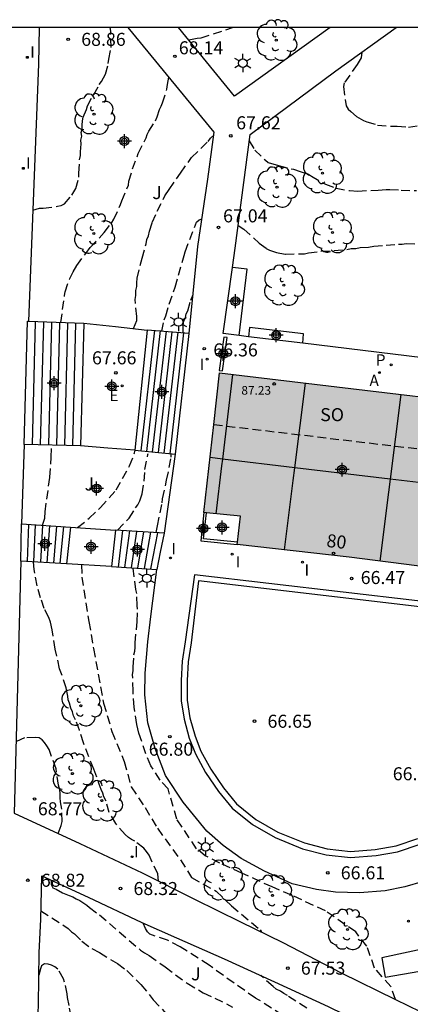
# Model space of a CAD drawing. Units: metres. Extents: x 584843 to 585194, y 4796289 to 4796541.
# Drawn here: x 585035 to 585057, y 4796484 to 4796541 of the extents above; entities that cross this region are included whole.
import ezdxf
from ezdxf.enums import TextEntityAlignment as Align

# ---------------------------------------------------------------- set-up
doc = ezdxf.new("R2010")
doc.units = ezdxf.units.M
doc.header["$MEASUREMENT"] = 0
doc.linetypes.add('TRAZOS_NORMALES', pattern=[0.75, 0.5, -0.25])
for name, color, linetype in [('010106', 9, 'Continuous'), ('020194', 31, 'TRAZOS_NORMALES'), ('020195', 30, 'TRAZOS_NORMALES'), ('020204', 9, 'Continuous'), ('020308', 9, 'Continuous'), ('060108', 9, 'Continuous'), ('060113', 4, 'Continuous'), ('060117', 9, 'Continuous'), ('060141', 9, 'Continuous'), ('070105', 6, 'Continuous'), ('070108', 9, 'VALLA'), ('080104', 9, 'TRAZOS_NORMALES'), ('080109', 9, 'Continuous'), ('080201', 9, 'Continuous'), ('080202', 9, 'Continuous'), ('080303', 9, 'Continuous'), ('080308', 9, 'Continuous'), ('080315', 9, 'Continuous'), ('090111', 4, 'Continuous'), ('100107', 3, 'Continuous'), ('100116', 71, 'Continuous'), ('100202', 3, 'Continuous'), ('100302', 7, 'Continuous'), ('200205', 4, 'Continuous'), ('200305', 4, 'Continuous'), ('210203', 4, 'Continuous'), ('210303', 4, 'Continuous'), ('220205', 1, 'Continuous'), ('220305', 1, 'Continuous'), ('250203', 9, 'Continuous'), ('270204', 9, 'Continuous'), ('270304', 9, 'Continuous'), ('990501', 21, 'Continuous'), ('C_Edificios', 5, 'Continuous'), ('Centroides', 1, 'Continuous')]:
    doc.layers.add(name, color=color, linetype=linetype)
doc.layers.add('080111', color=7, linetype='Continuous', lineweight=30)
doc.styles.add('ARIAL', font='arial.ttf', dxfattribs={"height": 1})
doc.styles.add('ARIALI', font='ariali.ttf', dxfattribs={"height": 1})
doc.styles.add('ROMANS', font='romans__.ttf', dxfattribs={"height": 1})
doc.styles.get("Standard").update_dxf_attribs({"font": 'arial.ttf'})
doc.linetypes.add('VALLA', pattern='A,1,[200,DONOSTI.shx,S=0.1,R=0,X=0,Y=0],1', length=2)

# ---------------------------------------------------------------- blocks, each defined once
blk = doc.blocks.new('Centroide')
for points in [[(0.402, 0), (-0.402, 0)], [(0, -0.402), (0, 0.402)]]:
    blk.add_lwpolyline(points)
for radius in [0.256, 0.159]:
    blk.add_circle((0, 0), radius)
blk = doc.blocks.new('PUNTO')
blk.add_circle((0, 0), 0.075)
blk = doc.blocks.new('COTAPU')
blk.add_circle((0, 0), 0.075)
blk = doc.blocks.new('ARBOL')
blk.add_circle((0, 0), 0.0587)
for centre, radius, start, end in [((-0.28, 0.855), 0.3, 359.2878, 173.6078), ((0.097, 0.97), 0.21, 23.1565, 160.4665), ((-0.564, 0.381), 0.532, 92.28, 254.58), ((0.438, 0.881), 0.24, 301.578, 139.328), ((0.656, 0.288), 0.443, 319.8556, 114.7656), ((-0.091, 0.321), 0.12, 119.14, 310.56), ((0.819, -0.249), 0.383, 235.5275, 62.0275), ((-0.556, -0.339), 0.555, 142.64, 266.54), ((-0.039, -0.384), 0.21, 189.64, 323.88), ((-0.301, -0.676), 0.45, 213.78, 295.32), ((0.299, -0.624), 0.532, 224.67, 0.24)]:
    blk.add_arc(centre, radius, start, end)
blk = doc.blocks.new('REIND')
blk.add_circle((0, 0), 0.055)
blk = doc.blocks.new('BloquePortal')
blk.add_circle((0, 0), 0.075)
at = {"flags": 5}
blk.add_attdef('INDICE', text='', height=0.75, dxfattribs=at).set_placement((0, 0), align=Align.MIDDLE_CENTER)
blk = doc.blocks.new('ABAS')
blk.add_circle((0, 0), 0.055)
blk = doc.blocks.new('FAROLJ')
for p, q in [((-0.215, 0.124), (-0.458, 0.264)), ((0, 0.248), (0, 0.528)), ((0.215, 0.124), (0.458, 0.264)), ((-0.215, -0.124), (-0.458, -0.264)), ((0, -0.248), (0, -0.528)), ((0.215, -0.124), (0.458, -0.264))]:
    blk.add_line(p, q)
blk.add_circle((0, 0), 0.248)
blk = doc.blocks.new('REGELE')
blk.add_circle((0, 0), 0.055)
blk = doc.blocks.new('PLUVI2')
blk.add_circle((0, 0), 0.055)

msp = doc.modelspace()

# ---------------------------------------------------------------- hatches: boundary and pattern name
at = {"layer": '990501'}
msp.add_hatch(color=256, dxfattribs=at).paths.add_polyline_path([(585061.448, 4796518.423), (585053.842, 4796519.327), (585046.287, 4796520.226), (585045.397, 4796512.194), (585047.503, 4796511.986), (585047.311, 4796510.351), (585053.747, 4796509.631), (585058.376, 4796509.036), (585058.592, 4796510.701), (585060.506, 4796510.479), (585060.829, 4796513.213)], flags=0)

# ---------------------------------------------------------------- linework, layer by layer
at = {"layer": '010106'}
msp.add_lwpolyline([(584844.129, 4796290.112), (585194.119, 4796290.105), (585194.124, 4796540.098), (584844.134, 4796540.105)], close=True, dxfattribs=at)
at = {"layer": '020194'}
for points, elevation in [([(585035.566, 4796529.594), (585035.943, 4796529.705), (585036.155, 4796529.705), (585036.98, 4796529.823), (585037.192, 4796529.87), (585037.381, 4796529.965), (585037.805, 4796530.46), (585038.041, 4796530.837), (585038.205, 4796531.498), (585038.205, 4796531.733), (585038.252, 4796532.488), (585038.299, 4796532.747), (585038.299, 4796532.959), (585038.346, 4796533.407), (585038.323, 4796533.619), (585038.37, 4796533.855), (585038.346, 4796534.067), (585038.393, 4796534.28), (585038.393, 4796534.492), (585038.417, 4796534.728), (585038.464, 4796534.94), (585038.652, 4796535.388), (585038.7, 4796535.6), (585039.383, 4796536.826), (585039.501, 4796536.991), (585039.736, 4796537.416), (585039.901, 4796538.029), (585039.925, 4796538.288), (585040.066, 4796538.948), (585040.042, 4796539.891), (585040.012, 4796540.101)], 68.64), ([(585044.521, 4796539.395), (585045.016, 4796539.489), (585045.228, 4796539.513), (585047.038, 4796540.101)], 68.14), ([(585054.481, 4796538.686), (585054.424, 4796538.36), (585054.212, 4796537.983), (585053.457, 4796536.921), (585053.41, 4796536.709), (585053.576, 4796535.601), (585053.694, 4796535.413), (585053.835, 4796535.271), (585054.165, 4796534.988), (585054.566, 4796534.753), (585054.755, 4796534.682), (585055.368, 4796534.493), (585056.264, 4796534.423), (585056.499, 4796534.423), (585057.16, 4796534.376), (585058.032, 4796534.494)], 68.14), ([(585037.174, 4796523.135), (585037.381, 4796524.681), (585037.428, 4796524.893), (585037.664, 4796525.624), (585037.876, 4796526.049), (585038.088, 4796526.402), (585038.607, 4796527.11), (585038.866, 4796527.44), (585039.667, 4796528.312), (585040.091, 4796528.855), (585040.209, 4796529.067), (585040.61, 4796529.916), (585040.681, 4796530.128), (585041.058, 4796531.024), (585041.081, 4796531.26), (585041.293, 4796531.967), (585041.623, 4796532.863), (585042.071, 4796533.759), (585042.141, 4796533.948), (585042.236, 4796534.136), (585042.613, 4796534.726), (585042.707, 4796534.962), (585042.848, 4796535.386), (585042.943, 4796535.575), (585043.013, 4796535.763), (585043.272, 4796536.565), (585043.296, 4796536.825), (585043.385, 4796537.249)], 68.14), ([(585041.351, 4796522.781), (585041.531, 4796523.244), (585041.531, 4796523.48), (585041.436, 4796524.446), (585041.484, 4796524.682), (585041.483, 4796524.965), (585041.531, 4796525.201), (585041.531, 4796525.413), (585041.554, 4796525.672), (585041.837, 4796526.828), (585042.072, 4796527.653), (585042.119, 4796527.912), (585042.214, 4796528.124), (585042.261, 4796528.384), (585042.426, 4796528.879), (585042.708, 4796529.539), (585043.156, 4796530.412), (585043.392, 4796530.789), (585044.052, 4796531.732), (585044.688, 4796532.628), (585045.631, 4796533.548), (585045.772, 4796533.737), (585045.968, 4796533.911)], 67.64), ([(585047.998, 4796533.579), (585048.319, 4796533.054), (585048.932, 4796532.464), (585049.097, 4796532.346), (585049.286, 4796532.276), (585049.498, 4796532.229), (585049.686, 4796532.158), (585050.535, 4796531.946), (585050.936, 4796531.828), (585051.408, 4796531.663), (585051.573, 4796531.545), (585052.186, 4796531.192), (585052.374, 4796531.098), (585052.987, 4796530.862), (585053.765, 4796530.721), (585054.237, 4796530.697), (585055.416, 4796530.745), (585055.864, 4796530.792), (585056.076, 4796530.792), (585056.736, 4796530.745), (585057.608, 4796530.722)], 67.64), ([(585044.195, 4796522.529), (585044.195, 4796522.985), (585044.242, 4796523.197), (585044.337, 4796523.41), (585044.384, 4796523.622), (585044.478, 4796523.81), (585044.643, 4796524.424), (585044.778, 4796524.739)], 66.64), ([(585036.111, 4796511.463), (585036.244, 4796511.864), (585036.273, 4796512.228), (585036.535, 4796514.238), (585036.622, 4796515.388), (585036.652, 4796516.075)], 68.14), ([(585038.134, 4796511.331), (585038.791, 4796511.864), (585039.446, 4796512.475), (585040.349, 4796513.495), (585041.12, 4796514.878), (585041.415, 4796515.63), (585041.436, 4796515.775)], 67.64), ([(585042.643, 4796511.037), (585042.736, 4796511.433), (585042.995, 4796512.754), (585043.019, 4796512.989), (585043.254, 4796514.05), (585043.513, 4796515.371), (585043.513, 4796515.572)], 66.64), ([(585042.784, 4796490.983), (585042.741, 4796491.393), (585042.245, 4796492.477), (585042.104, 4796492.69), (585041.939, 4796492.878), (585041.42, 4796493.279), (585041.231, 4796493.373), (585041.066, 4796493.491), (585040.877, 4796493.656), (585040.335, 4796494.292), (585039.958, 4796494.929), (585039.769, 4796495.589), (585039.651, 4796495.825), (585039.58, 4796496.037), (585039.486, 4796496.249), (585039.061, 4796497.428), (585038.472, 4796498.937), (585038.236, 4796499.667), (585038.024, 4796500.257), (585037.906, 4796500.492), (585037.835, 4796500.728), (585037.741, 4796500.94), (585037.67, 4796501.223), (585037.599, 4796501.412), (585037.576, 4796501.624), (585037.481, 4796502.096), (585037.104, 4796503.204), (585036.844, 4796504.335), (585036.679, 4796505.443), (585036.579, 4796505.878), (585036.484, 4796506.148), (585036.222, 4796506.672), (585036.004, 4796507.291), (585035.807, 4796507.975), (585035.633, 4796508.907), (585035.605, 4796509.353)], 68.14), ([(585038.355, 4796509.186), (585038.388, 4796508.48), (585038.786, 4796505.915), (585039.051, 4796504.367), (585039.626, 4796501.228), (585040.111, 4796499.592), (585040.818, 4796497.867), (585041.216, 4796496.408), (585042.012, 4796495.214), (585042.719, 4796494.02), (585044.045, 4796492.208), (585044.687, 4796491.191), (585046.101, 4796490.396), (585046.986, 4796489.555), (585048.621, 4796488.185), (585048.698, 4796488.055)], 67.64), ([(585037.014, 4796493.726), (585037.2, 4796494.176), (585037.247, 4796494.412), (585037.223, 4796495.119), (585037.153, 4796495.544), (585037.129, 4796495.78), (585037.129, 4796496.015), (585037.105, 4796496.227), (585037.035, 4796496.51), (585036.894, 4796497.453), (585036.493, 4796498.561), (585036.375, 4796498.774), (585036.233, 4796498.962), (585036.092, 4796499.104), (585035.927, 4796499.221), (585035.714, 4796499.245), (585035.078, 4796499.221), (585034.604, 4796499.008)], 68.64), ([(585036.704, 4796490.993), (585036.611, 4796490.993), (585036.612, 4796490.781), (585036.706, 4796490.593), (585036.895, 4796490.522), (585037.272, 4796490.31), (585037.46, 4796490.239), (585037.649, 4796490.145), (585037.861, 4796490.074), (585038.05, 4796489.956), (585038.262, 4796489.862), (585038.663, 4796489.603), (585038.828, 4796489.461), (585039.394, 4796489.037), (585041.752, 4796487.01), (585041.988, 4796486.845), (585042.247, 4796486.704), (585043.167, 4796486.044), (585044.44, 4796485.101), (585045.36, 4796484.559), (585046.02, 4796484.253), (585047.034, 4796483.734)], 68.64), ([(585036.029, 4796489.272), (585037.602, 4796488.259), (585037.791, 4796488.07), (585037.956, 4796487.952), (585038.381, 4796487.528), (585038.947, 4796487.104), (585039.395, 4796486.868), (585040.432, 4796486.232), (585040.974, 4796485.831), (585041.776, 4796485.03), (585042.484, 4796484.158), (585043.215, 4796483.356), (585044.065, 4796482.53)], 69.14), ([(585051.951, 4796478.362), (585051.939, 4796478.688), (585051.726, 4796480.126), (585051.608, 4796480.409), (585051.537, 4796480.691), (585051.301, 4796481.375), (585050.877, 4796482.224), (585050.429, 4796482.79), (585050.075, 4796483.096), (585049.91, 4796483.261), (585048.542, 4796484.157), (585048.354, 4796484.251), (585045.689, 4796486.136), (585044.038, 4796487.197), (585043.307, 4796487.574), (585042.293, 4796487.927), (585042.152, 4796488.069), (585042.034, 4796488.257), (585041.912, 4796488.564)], 68.14), ([(585051.301, 4796483.662), (585050.193, 4796484.393), (585049.98, 4796484.511), (585049.792, 4796484.652), (585049.556, 4796484.77), (585049.367, 4796484.911), (585048.673, 4796485.543)], 67.64)]:
    msp.add_lwpolyline(points, dxfattribs=dict(at, elevation=elevation))
at = {"layer": '020195'}
for points, elevation in [([(585042.982, 4796522.629), (585043.111, 4796523.291), (585043.205, 4796523.504), (585043.393, 4796524.187), (585043.747, 4796525.154), (585043.935, 4796525.862), (585044.265, 4796526.993), (585044.312, 4796527.205), (585044.972, 4796528.903), (585045.113, 4796529.045), (585045.287, 4796529.088)], 67.14), ([(585047.368, 4796528.72), (585047.683, 4796528.503), (585048.579, 4796527.702), (585048.98, 4796527.395), (585049.169, 4796527.301), (585049.57, 4796527.16), (585050.088, 4796527.065), (585051.173, 4796527.089), (585051.409, 4796527.137), (585052.116, 4796527.231), (585053.601, 4796527.326), (585053.861, 4796527.397), (585054.12, 4796527.397), (585054.379, 4796527.444), (585054.851, 4796527.467), (585055.157, 4796527.515), (585055.865, 4796527.586), (585056.572, 4796527.633), (585056.784, 4796527.633), (585057.02, 4796527.68), (585058.93, 4796527.61)], 67.14), ([(585040.421, 4796511.182), (585041.106, 4796511.864), (585041.47, 4796512.461), (585041.601, 4796512.636), (585041.717, 4796512.869), (585041.84, 4796513.272), (585041.958, 4796514.003), (585042.005, 4796514.663), (585042.17, 4796515.535), (585042.193, 4796515.583)], 67.14), ([(585056.415, 4796484.175), (585056.136, 4796484.91), (585055.208, 4796485.971), (585054.766, 4796487.232), (585054.118, 4796488.06), (585052.377, 4796489.274), (585050.426, 4796490.17), (585049.319, 4796490.645), (585047.578, 4796491.436), (585046.313, 4796492.017), (585045.469, 4796492.439), (585044.974, 4796492.847), (585043.834, 4796494.549), (585043.333, 4796496.29), (585042.884, 4796496.791), (585042.338, 4796497.617), (585042.055, 4796498.301), (585041.654, 4796499.503), (585041.536, 4796499.998), (585041.394, 4796500.988), (585041.323, 4796501.908), (585041.3, 4796502.875), (585041.324, 4796503.087), (585041.324, 4796503.323), (585041.371, 4796504.006), (585041.418, 4796504.218), (585041.442, 4796504.431), (585041.441, 4796504.69), (585041.559, 4796505.916), (585041.582, 4796506.623), (585041.559, 4796506.836), (585041.535, 4796507.543), (585041.488, 4796507.755), (585041.324, 4796509.006)], 67.14), ([(585037.756, 4796483.177), (585037.651, 4796483.827), (585037.556, 4796484.275), (585037.533, 4796484.487), (585037.391, 4796485.17), (585037.32, 4796485.359), (585036.99, 4796485.924), (585036.825, 4796486.042), (585036.636, 4796486.137), (585036.448, 4796486.207), (585036.235, 4796486.231), (585036.07, 4796486.114), (585036, 4796485.925), (585035.908, 4796485.569)], 69.64)]:
    msp.add_lwpolyline(points, dxfattribs=dict(at, elevation=elevation))
at = {"layer": '060108', "flags": 128}
msp.add_lwpolyline([(585061.938, 4796506.621), (585044.846, 4796508.602), (585044.313, 4796504.745), (585044.147, 4796503.637), (585044.081, 4796502.531), (585044.081, 4796501.361), (585044.251, 4796500.307), (585044.557, 4796499.205), (585044.907, 4796498.307), (585045.493, 4796497.237), (585046.233, 4796496.141), (585047.023, 4796495.183), (585048.183, 4796494.237), (585049.487, 4796493.487), (585051.057, 4796492.847), (585052.417, 4796492.493), (585053.817, 4796492.333), (585055.291, 4796492.455), (585056.527, 4796492.665), (585057.833, 4796493.103)], dxfattribs=at)
at = {"layer": '060113', "flags": 128}
msp.add_lwpolyline([(585062.373, 4796506.22), (585045.091, 4796508.27), (585044.659, 4796504.694), (585044.495, 4796503.6), (585044.431, 4796502.52), (585044.431, 4796501.389), (585044.593, 4796500.381), (585044.889, 4796499.315), (585045.225, 4796498.455), (585045.792, 4796497.419), (585046.513, 4796496.351), (585047.27, 4796495.432), (585048.381, 4796494.526), (585049.64, 4796493.802), (585051.167, 4796493.18), (585052.481, 4796492.838), (585053.822, 4796492.684), (585055.247, 4796492.802), (585056.441, 4796493.005), (585057.699, 4796493.427)], dxfattribs=at)
at = {"layer": '060117', "flags": 128}
for points in [[(585035.062, 4796516.115), (585035.254, 4796523.21)], [(585035.254, 4796523.21), (585035.316, 4796523.208)], [(585035.316, 4796523.208), (585038.488, 4796523.084)], [(585038.488, 4796523.084), (585038.31, 4796516.033)], [(585042.136, 4796522.698), (585041.43, 4796515.775)], [(585044.554, 4796522.5), (585042.136, 4796522.698)], [(585043.764, 4796515.547), (585044.554, 4796522.5)], [(585038.31, 4796516.033), (585035.062, 4796516.115)], [(585041.43, 4796515.775), (585043.764, 4796515.547)], [(585034.872, 4796509.397), (585034.894, 4796510.469), (585034.916, 4796511.541)], [(585034.916, 4796511.541), (585037.724, 4796511.358)], [(585037.724, 4796511.358), (585037.492, 4796509.238)], [(585040.318, 4796511.188), (585040.088, 4796509.081)], [(585043.126, 4796511.005), (585040.318, 4796511.188)], [(585042.696, 4796508.922), (585042.708, 4796508.922), (585042.908, 4796509.918), (585043.126, 4796511.005)], [(585037.492, 4796509.238), (585034.872, 4796509.397)], [(585040.088, 4796509.081), (585042.696, 4796508.922)]]:
    msp.add_lwpolyline(points, dxfattribs=at)
at = {"layer": '060141', "flags": 128}
for points in [[(585035.704, 4796523.154), (585035.526, 4796516.103)], [(585036.168, 4796523.143), (585035.99, 4796516.092)], [(585036.632, 4796523.131), (585036.454, 4796516.08)], [(585037.096, 4796523.119), (585036.918, 4796516.068)], [(585037.56, 4796523.107), (585037.382, 4796516.056)], [(585038.024, 4796523.096), (585037.846, 4796516.045)], [(585042.553, 4796522.695), (585041.763, 4796515.742)], [(585042.887, 4796522.663), (585042.097, 4796515.71)], [(585043.22, 4796522.63), (585042.43, 4796515.677)], [(585043.554, 4796522.598), (585042.764, 4796515.645)], [(585043.887, 4796522.565), (585043.097, 4796515.612)], [(585044.221, 4796522.533), (585043.431, 4796515.58)], [(585035.317, 4796511.515), (585035.246, 4796509.374)], [(585035.621, 4796509.352), (585035.718, 4796511.489)], [(585036.119, 4796511.463), (585035.995, 4796509.329)], [(585036.521, 4796511.436), (585036.369, 4796509.306)], [(585036.922, 4796511.41), (585036.743, 4796509.283)], [(585037.323, 4796511.384), (585037.118, 4796509.261)], [(585040.719, 4796511.162), (585040.462, 4796509.058)], [(585041.12, 4796511.136), (585040.837, 4796509.036)], [(585041.521, 4796511.11), (585041.211, 4796509.013)], [(585041.923, 4796511.083), (585041.585, 4796508.99)], [(585042.324, 4796511.057), (585041.959, 4796508.967)], [(585042.725, 4796511.031), (585042.334, 4796508.945)]]:
    msp.add_lwpolyline(points, dxfattribs=at)
at = {"layer": '070105', "flags": 128}
msp.add_lwpolyline([(585045.397, 4796512.194), (585045.214, 4796510.558), (585047.311, 4796510.351)], dxfattribs=at)
at = {"layer": '070108', "flags": 128}
msp.add_lwpolyline([(585047.327, 4796510.489), (585045.374, 4796510.683), (585045.541, 4796512.179)], dxfattribs=at)
at = {"layer": '080104', "flags": 128}
msp.add_lwpolyline([(585045.958, 4796517.259), (585091.036, 4796511.899)], dxfattribs=at)
at = {"layer": '080109', "flags": 128}
for points in [[(585047.029, 4796520.137), (585046.455, 4796515.27)], [(585050.624, 4796514.774), (585051.243, 4796519.636)], [(585056.705, 4796518.987), (585056.099, 4796514.122)], [(585046.455, 4796515.27), (585045.747, 4796515.354)], [(585046.455, 4796515.27), (585046.41, 4796514.881), (585046.085, 4796512.126)], [(585050.624, 4796514.774), (585046.455, 4796515.27)], [(585050.022, 4796510.048), (585050.529, 4796514.028), (585050.624, 4796514.774)], [(585056.099, 4796514.122), (585050.624, 4796514.774)], [(585056.099, 4796514.122), (585056.005, 4796513.375), (585055.51, 4796509.404)], [(585059.678, 4796513.696), (585056.099, 4796514.122)]]:
    msp.add_lwpolyline(points, dxfattribs=at)
at = {"layer": '080111', "flags": 128}
for points in [[(585045.958, 4796517.259), (585046.287, 4796520.226), (585053.842, 4796519.327), (585061.263, 4796518.445)], [(585045.397, 4796512.194), (585045.958, 4796517.259)], [(585045.541, 4796512.179), (585045.397, 4796512.194)], [(585047.327, 4796510.489), (585047.503, 4796511.986), (585045.541, 4796512.179)], [(585047.311, 4796510.351), (585047.327, 4796510.489)], [(585058.376, 4796509.036), (585053.747, 4796509.631), (585047.311, 4796510.351)]]:
    msp.add_lwpolyline(points, dxfattribs=at)
at = {"layer": '090111', "flags": 128}
msp.add_lwpolyline([(585046.454, 4796520.34), (585046.729, 4796522.262), (585046.548, 4796522.288), (585046.273, 4796520.366), (585046.454, 4796520.34)], dxfattribs=at)
at = {"layer": '100107', "flags": 128}
for points in [[(585047.425, 4796522.378), (585047.882, 4796526.206), (585047.041, 4796526.302)], [(585051.073, 4796521.932), (585051.128, 4796522.478), (585048.022, 4796522.842), (585047.959, 4796522.312)]]:
    msp.add_lwpolyline(points, dxfattribs=at)
at = {"layer": '100116', "flags": 128}
for points in [[(585035.926, 4796540.101), (585035.896, 4796537.998), (585035.316, 4796523.208)], [(585044.554, 4796522.5), (585045.054, 4796527.506), (585045.624, 4796531.378), (585045.992, 4796534.088), (585041.034, 4796540.101)], [(585052.647, 4796540.101), (585047.156, 4796536.151), (585043.929, 4796540.101)], [(585047.041, 4796526.302), (585047.198, 4796527.41), (585048.046, 4796533.95), (585052.98, 4796537.604), (585056.445, 4796540.101)], [(585047.425, 4796522.378), (585046.502, 4796522.49), (585047.041, 4796526.302)], [(585038.488, 4796523.084), (585040.312, 4796522.891), (585042.136, 4796522.698)], [(585047.959, 4796522.312), (585047.425, 4796522.378)], [(585051.073, 4796521.932), (585047.959, 4796522.312)], [(585061.423, 4796520.668), (585051.073, 4796521.932)], [(585035.062, 4796516.115), (585034.916, 4796511.541)], [(585041.43, 4796515.775), (585039.87, 4796515.904), (585038.31, 4796516.033)], [(585043.126, 4796511.005), (585043.764, 4796515.547)], [(585037.724, 4796511.358), (585040.318, 4796511.188)], [(585034.872, 4796509.397), (585034.498, 4796494.887), (585038.257, 4796493.153), (585041.851, 4796491.455), (585044.857, 4796489.935), (585047.497, 4796488.637), (585049.939, 4796487.453), (585053.291, 4796485.713), (585056.415, 4796484.175), (585059.239, 4796482.785)], [(585040.088, 4796509.081), (585037.492, 4796509.238)], [(585057.997, 4796490.959), (585056.939, 4796490.647), (585055.809, 4796490.429), (585054.337, 4796490.315), (585052.949, 4796490.349), (585051.857, 4796490.497), (585050.471, 4796490.835), (585048.877, 4796491.545), (585047.529, 4796492.289), (585046.495, 4796493.031), (585045.571, 4796493.861), (585044.199, 4796495.533), (585043.195, 4796497.053), (585042.593, 4796498.613), (585042.173, 4796500.099), (585042.001, 4796501.701), (585042.013, 4796502.941), (585042.176, 4796504.759), (585042.35, 4796506.211), (585042.696, 4796508.922)], [(585035.866, 4796483.374), (585035.881, 4796483.886), (585035.929, 4796486.877), (585036.017, 4796488.771), (585036.079, 4796491.281), (585038.747, 4796490.051), (585041.833, 4796488.599), (585043.829, 4796487.715), (585046.559, 4796486.505), (585049.449, 4796485.189), (585052.537, 4796483.761), (585055.239, 4796482.451), (585056.987, 4796481.599), (585058.629, 4796480.781), (585060.754, 4796479.681), (585062.284, 4796478.881), (585063.054, 4796478.253), (585063.83, 4796477.431), (585065.134, 4796475.915), (585067.19, 4796473.231), (585068.942, 4796470.882)], [(585060.705, 4796487.667), (585055.625, 4796486.563), (585055.809, 4796485.457), (585061.237, 4796486.399)]]:
    msp.add_lwpolyline(points, dxfattribs=at)

# ---------------------------------------------------------------- block references
at = {"layer": '020204', "rotation": 359.9987685839998}
for p in [(585037.594, 4796539.425, 68.862), (585043.729, 4796538.447, 68.144), (585046.937, 4796533.874, 67.624), (585046.231, 4796528.603, 67.042), (585045.415, 4796521.624, 66.36), (585040.339, 4796520.235, 67.659), (585053.886, 4796508.392, 66.472), (585048.301, 4796500.182, 66.65), (585043.439, 4796499.295, 66.803), (585035.664, 4796495.706, 68.772), (585052.51, 4796491.46, 66.614), (585035.273, 4796491.031, 68.821), (585040.597, 4796490.555, 68.321), (585050.217, 4796485.973, 67.53)]:
    msp.add_blockref('COTAPU', p, dxfattribs=at)
at = {"layer": '080201', "rotation": 359.9987685915977}
msp.add_blockref('PUNTO', (585049.438, 4796519.593, 87.226), dxfattribs=at)
at = {"layer": '080202', "rotation": 359.9987685839998}
msp.add_blockref('BloquePortal', (585052.851, 4796509.843), dxfattribs=at)
at = {"layer": '100202', "rotation": 359.9987685839998}
for p in [(585049.556, 4796539.374), (585039.078, 4796535.124), (585052.208, 4796531.726), (585049.596, 4796530.924), (585039.066, 4796528.246), (585052.782, 4796528.306), (585049.984, 4796525.28), (585038.324, 4796501.077), (585037.835, 4796497.167), (585039.533, 4796495.613), (585046.517, 4796491.035), (585049.343, 4796490.161), (585053.653, 4796488.203)]:
    msp.add_blockref('ARBOL', p, dxfattribs=at)
at = {"layer": '200205', "rotation": 359.9987685839998}
msp.add_blockref('ABAS', (585055.479, 4796520.244, 66.392), dxfattribs=at)
at = {"layer": '210203', "rotation": 359.9987685839998}
msp.add_blockref('PLUVI2', (585056.159, 4796520.692, 66.306), dxfattribs=at)
at = {"layer": '220205', "rotation": 359.9987685839998}
msp.add_blockref('REGELE', (585040.702, 4796519.49, 67.588), dxfattribs=at)
at = {"layer": '250203', "rotation": 359.9987685839998}
for p in [(585047.629, 4796538.059), (585043.932, 4796523.158), (585042.118, 4796508.407), (585045.495, 4796492.955)]:
    msp.add_blockref('FAROLJ', p, dxfattribs=at)
at = {"layer": '270204', "rotation": 359.9987685839998}
for p in [(585035.246, 4796538.39, 68.942), (585035.016, 4796532.002, 68.922), (585045.58, 4796521.018, 66.354), (585047.025, 4796509.793, 66.958), (585043.474, 4796509.578, 66.466), (585051.06, 4796509.338, 66.666), (585041.265, 4796492.387, 68.184), (585057.145, 4796488.673, 66.96)]:
    msp.add_blockref('REIND', p, dxfattribs=at)
at = {"layer": 'C_Edificios', "rotation": 359.9987685839998}
msp.add_blockref('Centroide', (585053.337, 4796514.661), dxfattribs=at)
at = {"layer": 'Centroides', "rotation": 359.9987685839998}
for p in [(585040.822, 4796533.572), (585047.204, 4796524.354), (585049.546, 4796522.394), (585046.511, 4796521.325), (585036.781, 4796519.645), (585040.104, 4796519.455), (585042.974, 4796519.145), (585039.23, 4796513.576), (585045.365, 4796511.277), (585046.437, 4796511.337), (585036.261, 4796510.397), (585038.908, 4796510.227), (585041.572, 4796510.057)]:
    msp.add_blockref('Centroide', p, dxfattribs=at)

# ---------------------------------------------------------------- texts
at = {"layer": '020308', "style": 'ARIAL'}
for s, p in [('68.86', (585038.344, 4796539.05)), ('68.14', (585043.953, 4796538.563)), ('67.62', (585047.25, 4796534.248)), ('67.04', (585046.497, 4796528.893)), ('66.36', (585045.936, 4796521.178)), ('67.66', (585038.963, 4796520.721)), ('66.47', (585054.406, 4796508.078)), ('66.65', (585049.051, 4796499.807)), ('66.80', (585042.224, 4796498.2)), ('66.12', (585056.25, 4796496.785)), ('68.77', (585035.851, 4796494.769)), ('66.61', (585053.26, 4796491.085)), ('68.82', (585036.023, 4796490.656)), ('68.32', (585041.347, 4796490.18)), ('67.53', (585050.967, 4796485.598))]:
    msp.add_text(s, height=0.75, rotation=359.9988, dxfattribs=at).set_placement(p)
at = {"layer": '080303', "style": 'ARIAL'}
msp.add_text('87.23', height=0.5, rotation=359.9988, dxfattribs=at).set_placement((585047.548, 4796518.975))
at = {"layer": '080308', "style": 'ARIALI'}
msp.add_text('80', height=0.75, rotation=353.4456, dxfattribs=at).set_placement((585052.411, 4796510.221))
at = {"layer": '080315', "style": 'ARIAL'}
msp.add_text('SO', height=0.75, rotation=359.9988, dxfattribs=at).set_placement((585052.078, 4796517.451))
at = {"layer": '100302', "style": 'ARIAL'}
for p in [(585042.428, 4796530.231), (585038.538, 4796513.462), (585044.657, 4796485.272)]:
    msp.add_text('J', height=0.75, rotation=359.9988, dxfattribs=at).set_placement(p)
at = {"layer": '200305', "style": 'ROMANS'}
msp.add_text('A', height=0.65, rotation=359.9988, dxfattribs=at).set_placement((585054.91, 4796519.47))
at = {"layer": '210303', "style": 'ROMANS'}
msp.add_text('P', height=0.65, rotation=359.9988, dxfattribs=at).set_placement((585055.273, 4796520.648))
at = {"layer": '220305', "style": 'ROMANS'}
msp.add_text('E', height=0.65, rotation=359.9988, dxfattribs=at).set_placement((585039.959, 4796518.608))
at = {"layer": '270304', "style": 'ROMANS'}
for p in [(585035.412, 4796538.365), (585035.169, 4796531.977), (585045.155, 4796520.39), (585043.528, 4796509.795), (585047.221, 4796509.032), (585051.182, 4796508.559), (585041.379, 4796492.355)]:
    msp.add_text('I', height=0.65, rotation=359.9988, dxfattribs=at).set_placement(p)

doc.saveas('drawing.dxf')
